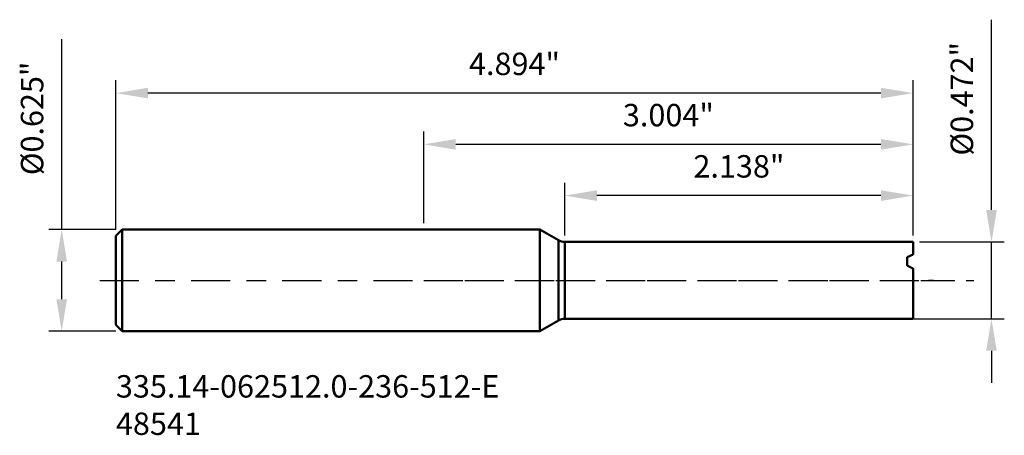
# Model space of a CAD drawing. Extents: x -2.48 to 3.56, y -0.95 to 1.6.
import ezdxf

# ---------------------------------------------------------------- set-up
doc = ezdxf.new("R2010")
doc.units = 0
doc.header["$MEASUREMENT"] = 0
doc.header["$PDMODE"] = 1
doc.linetypes.add('LONGDASH_DASH', pattern=[10.5, 6, -0.75, 3, -0.75])
for name, color, linetype, lineweight in [('1', 4, 'Continuous', 50), ('2', 7, 'Continuous', 25), ('4', 2, 'LONGDASH_DASH', 25), ('SK1', 4, 'Continuous', 50), ('SK2', 7, 'Continuous', 25), ('SK4', 2, 'LONGDASH_DASH', 25), ('SK6', 5, 'Continuous', 35)]:
    doc.layers.add(name, color=color, linetype=linetype, lineweight=lineweight)
doc.styles.add('STANDARD 3.5 mm', font='monos.ttf', dxfattribs={"height": 0.137795})
doc.dimstyles.new('AM_DIN', dxfattribs={"dimtxt": 0.137795, "dimasz": 0.19685, "dimexe": 0.07874, "dimexo": 0.03937, "dimgap": 0.090551, "dimtad": 1, "dimdec": 3, "dimzin": 11, "dimdsep": 46, "dimlunit": 3, "dimtxsty": 'STANDARD 3.5 mm', "dimcen": 0.003543, "dimadec": 0, "dimazin": 2, "dimtm": 1e-09, "dimtfac": 0.707107, "dimtdec": 3, "dimtmove": 0, "dimatfit": 3, "dimfxl": 1, "dimtolj": 1, "dimlwd": -1, "dimarcsym": 0})

# ---------------------------------------------------------------- blocks, each defined once
blk = doc.blocks.new('*D3')
at = {"layer": 'DEFPOINTS', "color": 0}
for p in [(-1.8504, 0.3125), (-2.2227, -0.3125), (-1.8504, -0.3125)]:
    blk.add_point(p, dxfattribs=at)
at = {"layer": 'SK2', "color": 0}
for p, q in [((-2.2227, 0.3125), (-2.2227, 1.4823)), ((-2.2227, -0.1156), (-2.2227, 0.1156))]:
    blk.add_line(p, q, dxfattribs=at)
at = {"layer": 'SK2', "color": 0, "lineweight": -2}
for p, q in [((-1.8898, 0.3125), (-2.3015, 0.3125)), ((-1.8898, -0.3125), (-2.3015, -0.3125))]:
    blk.add_line(p, q, dxfattribs=at)
at = {"layer": 'SK2', "color": 0}
for points in [[(-2.2555, 0.1156), (-2.1899, 0.1156), (-2.2227, 0.3125)], [(-2.2555, -0.1156), (-2.1899, -0.1156), (-2.2227, -0.3125)]]:
    blk.add_solid(points, dxfattribs=at)
at = {"layer": 'SK2', "color": 0, "insert": (-2.3866, 0.9958), "char_height": 0.1378, "attachment_point": 5, "rotation": 90, "style": 'STANDARD 3.5 mm'}
blk.add_mtext('%%c0.625"', dxfattribs=at)
blk = doc.blocks.new('*D5')
at = {"layer": '2', "color": 0, "lineweight": -2}
for p, q in [((0.8661, 0.2756), (0.8661, 0.6)), ((3.0039, 0.2756), (3.0039, 0.6))]:
    blk.add_line(p, q, dxfattribs=at)
at = {"layer": '2', "color": 0}
blk.add_line((2.8071, 0.5212), (1.063, 0.5212), dxfattribs=at)
for points in [[(1.063, 0.554), (1.063, 0.4884), (0.8661, 0.5212)], [(2.8071, 0.554), (2.8071, 0.4884), (3.0039, 0.5212)]]:
    blk.add_solid(points, dxfattribs=at)
at = {"layer": 'DEFPOINTS', "color": 0}
for p in [(0.8661, 0.5212), (0.8661, 0.2362), (3.0039, 0.2362)]:
    blk.add_point(p, dxfattribs=at)
at = {"layer": '2', "color": 0, "insert": (1.935, 0.6831), "char_height": 0.1378, "attachment_point": 5, "style": 'STANDARD 3.5 mm'}
blk.add_mtext('2.138"', dxfattribs=at)
blk = doc.blocks.new('*D6')
at = {"layer": '2', "color": 0, "lineweight": -2}
for p, q in [((0, 0.3519), (0, 0.915)), ((3.0039, 0.2756), (3.0039, 0.915))]:
    blk.add_line(p, q, dxfattribs=at)
at = {"layer": '2', "color": 0}
blk.add_line((2.8071, 0.8362), (0.1968, 0.8362), dxfattribs=at)
for points in [[(0.1968, 0.869), (0.1968, 0.8034), (0, 0.8362)], [(2.8071, 0.869), (2.8071, 0.8034), (3.0039, 0.8362)]]:
    blk.add_solid(points, dxfattribs=at)
at = {"layer": 'DEFPOINTS', "color": 0}
for p in [(0, 0.8362), (0, 0.3125), (3.0039, 0.2362)]:
    blk.add_point(p, dxfattribs=at)
at = {"layer": '2', "color": 0, "insert": (1.502, 0.9981), "char_height": 0.1378, "attachment_point": 5, "style": 'STANDARD 3.5 mm'}
blk.add_mtext('3.004"', dxfattribs=at)
blk = doc.blocks.new('*D7')
at = {"layer": 'DEFPOINTS', "color": 0}
for p in [(-1.8898, 1.1512), (-1.8898, 0.2731), (3.0039, 0.2362)]:
    blk.add_point(p, dxfattribs=at)
at = {"layer": 'SK2', "color": 0, "lineweight": -2}
for p, q in [((-1.8898, 0.3125), (-1.8898, 1.23)), ((3.0039, 0.2756), (3.0039, 1.23))]:
    blk.add_line(p, q, dxfattribs=at)
at = {"layer": 'SK2', "color": 0}
blk.add_line((2.8071, 1.1512), (-1.6929, 1.1512), dxfattribs=at)
for points in [[(-1.6929, 1.184), (-1.6929, 1.1184), (-1.8898, 1.1512)], [(2.8071, 1.184), (2.8071, 1.1184), (3.0039, 1.1512)]]:
    blk.add_solid(points, dxfattribs=at)
at = {"layer": 'SK2', "color": 0, "insert": (0.5571, 1.3131), "char_height": 0.1378, "attachment_point": 5, "style": 'STANDARD 3.5 mm'}
blk.add_mtext('4.894"', dxfattribs=at)
blk = doc.blocks.new('*D8')
at = {"layer": '2', "color": 0}
for p, q in [((3.4855, 0.4331), (3.4855, 1.6028)), ((3.4855, -0.2362), (3.4855, 0.2362)), ((3.4855, -0.4331), (3.4855, -0.6299))]:
    blk.add_line(p, q, dxfattribs=at)
at = {"layer": '2', "color": 0, "lineweight": -2}
for p, q in [((3.0433, 0.2362), (3.5642, 0.2362)), ((3.0079, -0.2362), (3.5642, -0.2362))]:
    blk.add_line(p, q, dxfattribs=at)
at = {"layer": '2', "color": 0}
for points in [[(3.4527, 0.4331), (3.5183, 0.4331), (3.4855, 0.2362)], [(3.4527, -0.4331), (3.5183, -0.4331), (3.4855, -0.2362)]]:
    blk.add_solid(points, dxfattribs=at)
at = {"layer": 'DEFPOINTS', "color": 0}
for p in [(3.0039, 0.2362), (2.9685, -0.2362), (3.4855, -0.2362)]:
    blk.add_point(p, dxfattribs=at)
at = {"layer": '2', "color": 0, "insert": (3.3216, 1.1164), "char_height": 0.1378, "attachment_point": 5, "rotation": 90, "style": 'STANDARD 3.5 mm'}
blk.add_mtext('%%c0.472"', dxfattribs=at)

msp = doc.modelspace()

# ---------------------------------------------------------------- linework, layer by layer
at = {"layer": '1'}
for p, q in [((0.7129, 0.3125), (0, 0.3125)), ((0.7129, -0.3125), (0.7129, 0.3125)), ((0.8268, 0.2468), (0.7129, 0.3125)), ((0.8268, -0.2468), (0.8268, 0.2468)), ((0.8661, -0.2362), (0.8661, 0.2362)), ((3.0039, 0.2362), (0.8661, 0.2362)), ((3.0039, 0.2362), (3.0039, 0.1588)), ((3.0039, 0.2362), (3.0039, 0.1588)), ((2.9685, 0.0915), (2.9685, 0.1429)), ((3.0039, 0.072), (3.0039, -0.2362)), ((3.0059, -0.0001), (3.0058, 0)), ((0.8661, -0.2362), (3.0039, -0.2362)), ((0.7129, -0.3125), (0.8268, -0.2468)), ((0, -0.3125), (0.7129, -0.3125))]:
    msp.add_line(p, q, dxfattribs=at)
at = {"layer": '1', "extrusion": (0, 0, -1)}
for centre, start, end in [((-0.8661, 0.315), 270, 300), ((-0.8661, -0.315), 60, 90)]:
    msp.add_arc(centre, 0.0787, start, end, dxfattribs=at)
at = {"layer": '1'}
for points in [[(2.9685, 0.1429), (2.9804, 0.1484), (2.9922, 0.1537), (3.0039, 0.1588)], [(3.0039, 0.072), (2.9922, 0.0786), (2.9804, 0.0851), (2.9685, 0.0915)]]:
    msp.add_rational_spline(points, [1, 0.999356295573, 0.999356295573, 1], degree=3, dxfattribs=at)
at = {"layer": '4', "ltscale": 0.04}
msp.add_line((0, 0), (3.376, 0), dxfattribs=at)
at = {"layer": 'SK1'}
for p, q in [((-1.8504, 0.3125), (-1.8898, 0.2731)), ((-1.8504, -0.3125), (-1.8504, 0.3125)), ((0, 0.3125), (-1.8504, 0.3125)), ((-1.8898, -0.2731), (-1.8898, 0.2731)), ((-1.8898, -0.2731), (-1.8504, -0.3125)), ((-1.8504, -0.3125), (0, -0.3125))]:
    msp.add_line(p, q, dxfattribs=at)
at = {"layer": 'SK4', "ltscale": 0.04}
msp.add_open_spline([(-1.9882, 0), (3.063, 0), (3.3779, 0)], degree=1, knots=[0, 0, 0.941306, 1, 1], dxfattribs=at)

# ---------------------------------------------------------------- texts
at = {"layer": 'SK6', "insert": (-1.8898, -0.5828), "char_height": 0.137795, "attachment_point": 1, "style": 'STANDARD 3.5 mm'}
msp.add_mtext_dynamic_manual_height_columns('335.14-062512.0-236-512-E\\P48541', width=2.589059, gutter_width=1, heights=[0], dxfattribs=at)

# ---------------------------------------------------------------- dimensions: what is measured, and where the dimension line sits
at = {"layer": '2'}
dim = msp.add_linear_dim(base=(3.4855, -0.2362), p1=(3.0039, 0.2362), p2=(2.9685, -0.2362), angle=90, text='%%c<>', dimstyle='AM_DIN', override={"dimtol": 0, "dimlim": 0, "dimtp": 0, "dimtm": 1e-09, "dimtfac": 0.707107, "dimtdec": 3, "dimtolj": 0, "dimtzin": 0}, dxfattribs=at)
dim.commit()
dim.dimension.update_dxf_attribs({"geometry": '*D8', "text_midpoint": (3.4855, 1.1164), "dimtype": 160})
for base, p2, picture, middle in [((0, 0.8362), (0, 0.3125), '*D6', (1.502, 0.8362)), ((0.8661, 0.5212), (0.8661, 0.2362), '*D5', (1.935, 0.5212))]:
    dim = msp.add_linear_dim(base=base, p1=(3.0039, 0.2362), p2=p2, dimstyle='AM_DIN', override={"dimtol": 0, "dimlim": 0, "dimtp": 0, "dimtm": 1e-09, "dimtfac": 0.707107, "dimtdec": 3, "dimtolj": 0, "dimtzin": 0}, dxfattribs=at)
    dim.commit()
    dim.dimension.update_dxf_attribs({"geometry": picture, "text_midpoint": middle, "dimtype": 160})
at = {"layer": 'SK2'}
dim = msp.add_linear_dim(base=(-2.2227, -0.3125), p1=(-1.8504, 0.3125), p2=(-1.8504, -0.3125), angle=90, text='%%c<>', dimstyle='AM_DIN', override={"dimtol": 0, "dimlim": 0, "dimtp": 0, "dimtm": 1e-09, "dimtfac": 0.707107, "dimtdec": 3, "dimtolj": 0, "dimtzin": 0}, dxfattribs=at)
dim.commit()
dim.dimension.update_dxf_attribs({"geometry": '*D3', "text_midpoint": (-2.2227, 0.9958), "dimtype": 160})
dim = msp.add_linear_dim(base=(-1.8898, 1.1512), p1=(3.0039, 0.2362), p2=(-1.8898, 0.2731), dimstyle='AM_DIN', override={"dimtol": 0, "dimlim": 0, "dimtp": 0, "dimtm": 1e-09, "dimtfac": 0.707107, "dimtdec": 3, "dimtolj": 0, "dimtzin": 0}, dxfattribs=at)
dim.commit()
dim.dimension.update_dxf_attribs({"geometry": '*D7', "text_midpoint": (0.5571, 1.1512), "dimtype": 160})

doc.saveas('drawing.dxf')
